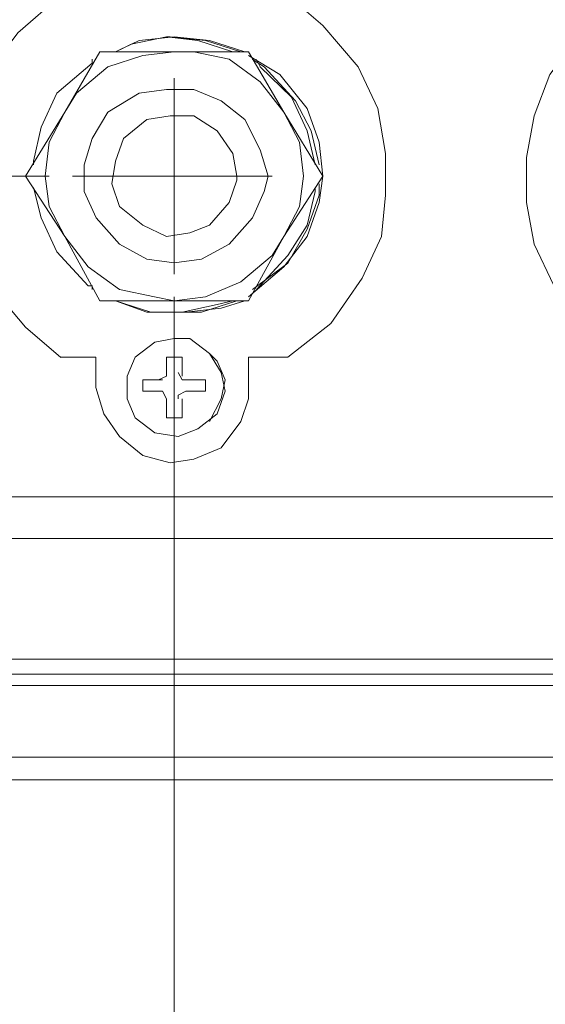
# Model space of a CAD drawing. Units: millimetres. Extents: x -85 to 90, y -113 to 104.
# Drawn here: x -31 to -27, y 47 to 55 of the extents above; entities that cross this region are included whole.
import ezdxf

# ---------------------------------------------------------------- set-up
doc = ezdxf.new("R2010")
doc.units = ezdxf.units.MM
doc.header["$MEASUREMENT"] = 0
doc.layers.add('Vrstva 1', color=7, linetype='Continuous')

msp = doc.modelspace()

# ---------------------------------------------------------------- linework, layer by layer
at = {"layer": 'Vrstva 1', "lineweight": 18}
for points, knots in [([(-84.794, -76.2991), (-84.794, -76.2991), (90.0366, -76.2991), (90.0366, -76.2991), (90.0366, -76.2991), (90.0366, -76.2991), (90.0366, 83.6052), (90.0366, 83.6052), (90.0366, 83.6052), (90.0366, 83.6052), (-84.794, 83.6052), (-84.794, 83.6052), (-84.794, 83.6052), (-84.794, 83.6052), (-84.794, -76.2991), (-84.794, -76.2991)], [0, 0, 0, 0, 0.2, 0.2, 0.2, 0.2, 0.4, 0.4, 0.4, 0.4, 0.6, 0.6, 0.6, 0.6, 1, 1, 1, 1]), ([(-31.0687, 55.1613), (-31.0687, 55.1613), (-31.4153, 54.8578), (-31.4153, 54.8578), (-31.4153, 54.8578), (-31.4153, 54.8578), (-31.6672, 54.5237), (-31.6672, 54.5237), (-31.6672, 54.5237), (-31.6672, 54.5237), (-31.8246, 54.19), (-31.8246, 54.19), (-31.8246, 54.19), (-31.8246, 54.19), (-31.8559, 53.8559), (-31.8559, 53.8559), (-31.8559, 53.8559), (-31.8559, 53.8559), (-31.8559, 53.4915), (-31.8559, 53.4915), (-31.8559, 53.4915), (-31.8559, 53.4915), (-31.7932, 53.1574), (-31.7932, 53.1574), (-31.7932, 53.1574), (-31.7932, 53.1574), (-31.6358, 52.8236), (-31.6358, 52.8236), (-31.6358, 52.8236), (-31.6358, 52.8236), (-31.3521, 52.4895), (-31.3521, 52.4895), (-31.3521, 52.4895), (-31.3521, 52.4895), (-31.0687, 52.2466), (-31.0687, 52.2466)], [0, 0, 0, 0, 0.1, 0.1, 0.1, 0.1, 0.2, 0.2, 0.2, 0.2, 0.3, 0.3, 0.3, 0.3, 0.4, 0.4, 0.4, 0.4, 0.5, 0.5, 0.5, 0.5, 0.6, 0.6, 0.6, 0.6, 0.7, 0.7, 0.7, 0.7, 0.8, 0.8, 0.8, 0.8, 1, 1, 1, 1]), ([(-29.2425, 52.2467), (-29.2425, 52.2467), (-28.896, 52.5199), (-28.896, 52.5199), (-28.896, 52.5199), (-28.896, 52.5199), (-28.6441, 52.8843), (-28.6441, 52.8843), (-28.6441, 52.8843), (-28.6441, 52.8843), (-28.4867, 53.218), (-28.4867, 53.218), (-28.4867, 53.218), (-28.4867, 53.218), (-28.4553, 53.5521), (-28.4553, 53.5521), (-28.4553, 53.5521), (-28.4553, 53.5521), (-28.4553, 53.8862), (-28.4553, 53.8862), (-28.4553, 53.8862), (-28.4553, 53.8862), (-28.5185, 54.2506), (-28.5185, 54.2506), (-28.5185, 54.2506), (-28.5185, 54.2506), (-28.6759, 54.5843), (-28.6759, 54.5843), (-28.6759, 54.5843), (-28.6759, 54.5843), (-28.9592, 54.9184), (-28.9592, 54.9184), (-28.9592, 54.9184), (-28.9592, 54.9184), (-29.2425, 55.1614), (-29.2425, 55.1614)], [0, 0, 0, 0, 0.1, 0.1, 0.1, 0.1, 0.2, 0.2, 0.2, 0.2, 0.3, 0.3, 0.3, 0.3, 0.4, 0.4, 0.4, 0.4, 0.5, 0.5, 0.5, 0.5, 0.6, 0.6, 0.6, 0.6, 0.7, 0.7, 0.7, 0.7, 0.8, 0.8, 0.8, 0.8, 1, 1, 1, 1]), ([(-26.5346, 55.1613), (-26.5346, 55.1613), (-26.8807, 54.8578), (-26.8807, 54.8578), (-26.8807, 54.8578), (-26.8807, 54.8578), (-27.1326, 54.5237), (-27.1326, 54.5237), (-27.1326, 54.5237), (-27.1326, 54.5237), (-27.2586, 54.19), (-27.2586, 54.19), (-27.2586, 54.19), (-27.2586, 54.19), (-27.3218, 53.8559), (-27.3218, 53.8559), (-27.3218, 53.8559), (-27.3218, 53.8559), (-27.3218, 53.4915), (-27.3218, 53.4915), (-27.3218, 53.4915), (-27.3218, 53.4915), (-27.2586, 53.1574), (-27.2586, 53.1574), (-27.2586, 53.1574), (-27.2586, 53.1574), (-27.1012, 52.8236), (-27.1012, 52.8236), (-27.1012, 52.8236), (-27.1012, 52.8236), (-26.8179, 52.4895), (-26.8179, 52.4895), (-26.8179, 52.4895), (-26.8179, 52.4895), (-26.5346, 52.2466), (-26.5346, 52.2466)], [0, 0, 0, 0, 0.1, 0.1, 0.1, 0.1, 0.2, 0.2, 0.2, 0.2, 0.3, 0.3, 0.3, 0.3, 0.4, 0.4, 0.4, 0.4, 0.5, 0.5, 0.5, 0.5, 0.6, 0.6, 0.6, 0.6, 0.7, 0.7, 0.7, 0.7, 0.8, 0.8, 0.8, 0.8, 1, 1, 1, 1]), ([(-29.5888, 54.706), (-29.5888, 54.706), (-29.8725, 54.7972), (-29.8725, 54.7972), (-29.8725, 54.7972), (-29.8725, 54.7972), (-30.1559, 54.8274), (-30.1559, 54.8274), (-30.1559, 54.8274), (-30.1559, 54.8274), (-30.4392, 54.7972), (-30.4392, 54.7972), (-30.4392, 54.7972), (-30.4392, 54.7972), (-30.628, 54.706), (-30.628, 54.706)], [0, 0, 0, 0, 0.2, 0.2, 0.2, 0.2, 0.4, 0.4, 0.4, 0.4, 0.6, 0.6, 0.6, 0.6, 1, 1, 1, 1]), ([(-29.6833, 54.706), (-29.6833, 54.706), (-29.9666, 54.7972), (-29.9666, 54.7972), (-29.9666, 54.7972), (-29.9666, 54.7972), (-30.2186, 54.8274), (-30.2186, 54.8274), (-30.2186, 54.8274), (-30.2186, 54.8274), (-30.5019, 54.7665), (-30.5019, 54.7665), (-30.5019, 54.7665), (-30.5019, 54.7665), (-30.6279, 54.706), (-30.6279, 54.706)], [0, 0, 0, 0, 0.2, 0.2, 0.2, 0.2, 0.4, 0.4, 0.4, 0.4, 0.6, 0.6, 0.6, 0.6, 1, 1, 1, 1]), ([(-29.6204, 54.706), (-29.6204, 54.706), (-29.9038, 54.7972), (-29.9038, 54.7972), (-29.9038, 54.7972), (-29.9038, 54.7972), (-30.1871, 54.8274), (-30.1871, 54.8274), (-30.1871, 54.8274), (-30.1871, 54.8274), (-30.2185, 54.8274), (-30.2185, 54.8274)], [0, 0, 0, 0, 0.25, 0.25, 0.25, 0.25, 0.5, 0.5, 0.5, 0.5, 1, 1, 1, 1]), ([(-30.1557, 54.706), (-30.1557, 54.706), (-30.4073, 54.6757), (-30.4073, 54.6757), (-30.4073, 54.6757), (-30.4073, 54.6757), (-30.691, 54.5845), (-30.691, 54.5845), (-30.691, 54.5845), (-30.691, 54.5845), (-30.943, 54.3719), (-30.943, 54.3719), (-30.943, 54.3719), (-30.943, 54.3719), (-31.0371, 54.2201), (-31.0371, 54.2201)], [0, 0, 0, 0, 0.2, 0.2, 0.2, 0.2, 0.4, 0.4, 0.4, 0.4, 0.6, 0.6, 0.6, 0.6, 1, 1, 1, 1]), ([(-29.274, 54.2201), (-29.274, 54.2201), (-29.4631, 54.4631), (-29.4631, 54.4631), (-29.4631, 54.4631), (-29.4631, 54.4631), (-29.7146, 54.6451), (-29.7146, 54.6451), (-29.7146, 54.6451), (-29.7146, 54.6451), (-29.998, 54.706), (-29.998, 54.706), (-29.998, 54.706), (-29.998, 54.706), (-30.1557, 54.706), (-30.1557, 54.706)], [0, 0, 0, 0, 0.2, 0.2, 0.2, 0.2, 0.4, 0.4, 0.4, 0.4, 0.6, 0.6, 0.6, 0.6, 1, 1, 1, 1]), ([(-30.817, 54.6148), (-30.817, 54.6148), (-31.1003, 54.3719), (-31.1003, 54.3719), (-31.1003, 54.3719), (-31.1003, 54.3719), (-31.2263, 54.0987), (-31.2263, 54.0987), (-31.2263, 54.0987), (-31.2263, 54.0987), (-31.2891, 53.8255), (-31.2891, 53.8255), (-31.2891, 53.8255), (-31.2891, 53.8255), (-31.2891, 53.7952), (-31.2891, 53.7952)], [0, 0, 0, 0, 0.2, 0.2, 0.2, 0.2, 0.4, 0.4, 0.4, 0.4, 0.6, 0.6, 0.6, 0.6, 1, 1, 1, 1]), ([(-28.9591, 53.704), (-28.9591, 53.704), (-28.9905, 53.9772), (-28.9905, 53.9772), (-28.9905, 53.9772), (-28.9905, 53.9772), (-29.0851, 54.2504), (-29.0851, 54.2504), (-29.0851, 54.2504), (-29.0851, 54.2504), (-29.3053, 54.5236), (-29.3053, 54.5236), (-29.3053, 54.5236), (-29.3053, 54.5236), (-29.5572, 54.6757), (-29.5572, 54.6757)], [0, 0, 0, 0, 0.2, 0.2, 0.2, 0.2, 0.4, 0.4, 0.4, 0.4, 0.6, 0.6, 0.6, 0.6, 1, 1, 1, 1]), ([(-28.9906, 53.7951), (-28.9906, 53.7951), (-29.0538, 54.0683), (-29.0538, 54.0683), (-29.0538, 54.0683), (-29.0538, 54.0683), (-29.1793, 54.3112), (-29.1793, 54.3112), (-29.1793, 54.3112), (-29.1793, 54.3112), (-29.4313, 54.5844), (-29.4313, 54.5844), (-29.4313, 54.5844), (-29.4313, 54.5844), (-29.5259, 54.645), (-29.5259, 54.645)], [0, 0, 0, 0, 0.2, 0.2, 0.2, 0.2, 0.4, 0.4, 0.4, 0.4, 0.6, 0.6, 0.6, 0.6, 1, 1, 1, 1]), ([(-29.0221, 53.7951), (-29.0221, 53.7951), (-29.0852, 54.0683), (-29.0852, 54.0683), (-29.0852, 54.0683), (-29.0852, 54.0683), (-29.2112, 54.3415), (-29.2112, 54.3415), (-29.2112, 54.3415), (-29.2112, 54.3415), (-29.4632, 54.5844), (-29.4632, 54.5844), (-29.4632, 54.5844), (-29.4632, 54.5844), (-29.4945, 54.645), (-29.4945, 54.645)], [0, 0, 0, 0, 0.2, 0.2, 0.2, 0.2, 0.4, 0.4, 0.4, 0.4, 0.6, 0.6, 0.6, 0.6, 1, 1, 1, 1]), ([(-29.3999, 53.704), (-29.3999, 53.704), (-29.4631, 53.9166), (-29.4631, 53.9166), (-29.4631, 53.9166), (-29.4631, 53.9166), (-29.5887, 54.1596), (-29.5887, 54.1596), (-29.5887, 54.1596), (-29.5887, 54.1596), (-29.7778, 54.3113), (-29.7778, 54.3113), (-29.7778, 54.3113), (-29.7778, 54.3113), (-29.998, 54.4025), (-29.998, 54.4025), (-29.998, 54.4025), (-29.998, 54.4025), (-30.2185, 54.4025), (-30.2185, 54.4025), (-30.2185, 54.4025), (-30.2185, 54.4025), (-30.4391, 54.3718), (-30.4391, 54.3718), (-30.4391, 54.3718), (-30.4391, 54.3718), (-30.691, 54.2201), (-30.691, 54.2201), (-30.691, 54.2201), (-30.691, 54.2201), (-30.817, 54.0078), (-30.817, 54.0078), (-30.817, 54.0078), (-30.817, 54.0078), (-30.8798, 53.7952), (-30.8798, 53.7952), (-30.8798, 53.7952), (-30.8798, 53.7952), (-30.8798, 53.5825), (-30.8798, 53.5825), (-30.8798, 53.5825), (-30.8798, 53.5825), (-30.7852, 53.3703), (-30.7852, 53.3703), (-30.7852, 53.3703), (-30.7852, 53.3703), (-30.5964, 53.1576), (-30.5964, 53.1576), (-30.5964, 53.1576), (-30.5964, 53.1576), (-30.3759, 53.0361), (-30.3759, 53.0361), (-30.3759, 53.0361), (-30.3759, 53.0361), (-30.1557, 53.0059), (-30.1557, 53.0059), (-30.1557, 53.0059), (-30.1557, 53.0059), (-29.9352, 53.0361), (-29.9352, 53.0361), (-29.9352, 53.0361), (-29.9352, 53.0361), (-29.7146, 53.1576), (-29.7146, 53.1576), (-29.7146, 53.1576), (-29.7146, 53.1576), (-29.5259, 53.3703), (-29.5259, 53.3703), (-29.5259, 53.3703), (-29.5259, 53.3703), (-29.4313, 53.5825), (-29.4313, 53.5825), (-29.4313, 53.5825), (-29.4313, 53.5825), (-29.3999, 53.704), (-29.3999, 53.704)], [0, 0, 0, 0, 0.05, 0.05, 0.05, 0.05, 0.1, 0.1, 0.1, 0.1, 0.15, 0.15, 0.15, 0.15, 0.2, 0.2, 0.2, 0.2, 0.25, 0.25, 0.25, 0.25, 0.3, 0.3, 0.3, 0.3, 0.35, 0.35, 0.35, 0.35, 0.4, 0.4, 0.4, 0.4, 0.45, 0.45, 0.45, 0.45, 0.5, 0.5, 0.5, 0.5, 0.55, 0.55, 0.55, 0.55, 0.6, 0.6, 0.6, 0.6, 0.65, 0.65, 0.65, 0.65, 0.7, 0.7, 0.7, 0.7, 0.75, 0.75, 0.75, 0.75, 0.8, 0.8, 0.8, 0.8, 0.85, 0.85, 0.85, 0.85, 0.9, 0.9, 0.9, 0.9, 1, 1, 1, 1]), ([(-31.0373, 54.2201), (-31.0373, 54.2201), (-31.1633, 53.9772), (-31.1633, 53.9772), (-31.1633, 53.9772), (-31.1633, 53.9772), (-31.1947, 53.704), (-31.1947, 53.704), (-31.1947, 53.704), (-31.1947, 53.704), (-31.1633, 53.4611), (-31.1633, 53.4611), (-31.1633, 53.4611), (-31.1633, 53.4611), (-31.0373, 53.2182), (-31.0373, 53.2182)], [0, 0, 0, 0, 0.2, 0.2, 0.2, 0.2, 0.4, 0.4, 0.4, 0.4, 0.6, 0.6, 0.6, 0.6, 1, 1, 1, 1]), ([(-29.274, 53.2182), (-29.274, 53.2182), (-29.148, 53.4611), (-29.148, 53.4611), (-29.148, 53.4611), (-29.148, 53.4611), (-29.1166, 53.704), (-29.1166, 53.704), (-29.1166, 53.704), (-29.1166, 53.704), (-29.148, 53.9772), (-29.148, 53.9772), (-29.148, 53.9772), (-29.148, 53.9772), (-29.274, 54.2201), (-29.274, 54.2201)], [0, 0, 0, 0, 0.2, 0.2, 0.2, 0.2, 0.4, 0.4, 0.4, 0.4, 0.6, 0.6, 0.6, 0.6, 1, 1, 1, 1]), ([(-29.6519, 53.704), (-29.6519, 53.704), (-29.6833, 53.8864), (-29.6833, 53.8864), (-29.6833, 53.8864), (-29.6833, 53.8864), (-29.8092, 54.0684), (-29.8092, 54.0684), (-29.8092, 54.0684), (-29.8092, 54.0684), (-29.998, 54.1898), (-29.998, 54.1898), (-29.998, 54.1898), (-29.998, 54.1898), (-30.1871, 54.1898), (-30.1871, 54.1898), (-30.1871, 54.1898), (-30.1871, 54.1898), (-30.3759, 54.1596), (-30.3759, 54.1596), (-30.3759, 54.1596), (-30.3759, 54.1596), (-30.5651, 54.0078), (-30.5651, 54.0078), (-30.5651, 54.0078), (-30.5651, 54.0078), (-30.6278, 53.8254), (-30.6278, 53.8254), (-30.6278, 53.8254), (-30.6278, 53.8254), (-30.6592, 53.6434), (-30.6592, 53.6434), (-30.6592, 53.6434), (-30.6592, 53.6434), (-30.5964, 53.4611), (-30.5964, 53.4611), (-30.5964, 53.4611), (-30.5964, 53.4611), (-30.4073, 53.3093), (-30.4073, 53.3093), (-30.4073, 53.3093), (-30.4073, 53.3093), (-30.2185, 53.2181), (-30.2185, 53.2181), (-30.2185, 53.2181), (-30.2185, 53.2181), (-30.0298, 53.2488), (-30.0298, 53.2488), (-30.0298, 53.2488), (-30.0298, 53.2488), (-29.8724, 53.3093), (-29.8724, 53.3093), (-29.8724, 53.3093), (-29.8724, 53.3093), (-29.7146, 53.4917), (-29.7146, 53.4917), (-29.7146, 53.4917), (-29.7146, 53.4917), (-29.6519, 53.6737), (-29.6519, 53.6737), (-29.6519, 53.6737), (-29.6519, 53.6737), (-29.6519, 53.704), (-29.6519, 53.704)], [0, 0, 0, 0, 0.058824, 0.058824, 0.058824, 0.058824, 0.117647, 0.117647, 0.117647, 0.117647, 0.176471, 0.176471, 0.176471, 0.176471, 0.235294, 0.235294, 0.235294, 0.235294, 0.294118, 0.294118, 0.294118, 0.294118, 0.352941, 0.352941, 0.352941, 0.352941, 0.411765, 0.411765, 0.411765, 0.411765, 0.470588, 0.470588, 0.470588, 0.470588, 0.529412, 0.529412, 0.529412, 0.529412, 0.588235, 0.588235, 0.588235, 0.588235, 0.647059, 0.647059, 0.647059, 0.647059, 0.705882, 0.705882, 0.705882, 0.705882, 0.764706, 0.764706, 0.764706, 0.764706, 0.823529, 0.823529, 0.823529, 0.823529, 0.882353, 0.882353, 0.882353, 0.882353, 1, 1, 1, 1]), ([(-29.5573, 52.7325), (-29.5573, 52.7325), (-29.274, 52.9754), (-29.274, 52.9754), (-29.274, 52.9754), (-29.274, 52.9754), (-29.0852, 53.218), (-29.0852, 53.218), (-29.0852, 53.218), (-29.0852, 53.218), (-28.9907, 53.4916), (-28.9907, 53.4916), (-28.9907, 53.4916), (-28.9907, 53.4916), (-28.9593, 53.7038), (-28.9593, 53.7038)], [0, 0, 0, 0, 0.2, 0.2, 0.2, 0.2, 0.4, 0.4, 0.4, 0.4, 0.6, 0.6, 0.6, 0.6, 1, 1, 1, 1]), ([(-31.2892, 53.613), (-31.2892, 53.613), (-31.2265, 53.3701), (-31.2265, 53.3701), (-31.2265, 53.3701), (-31.2265, 53.3701), (-31.1005, 53.0969), (-31.1005, 53.0969), (-31.1005, 53.0969), (-31.1005, 53.0969), (-30.8485, 52.8233), (-30.8485, 52.8233), (-30.8485, 52.8233), (-30.8485, 52.8233), (-30.8172, 52.8233), (-30.8172, 52.8233)], [0, 0, 0, 0, 0.2, 0.2, 0.2, 0.2, 0.4, 0.4, 0.4, 0.4, 0.6, 0.6, 0.6, 0.6, 1, 1, 1, 1]), ([(-29.5259, 52.7932), (-29.5259, 52.7932), (-29.2426, 53.0058), (-29.2426, 53.0058), (-29.2426, 53.0058), (-29.2426, 53.0058), (-29.0852, 53.279), (-29.0852, 53.279), (-29.0852, 53.279), (-29.0852, 53.279), (-28.9906, 53.5522), (-28.9906, 53.5522), (-28.9906, 53.5522), (-28.9906, 53.5522), (-28.9906, 53.6434), (-28.9906, 53.6434)], [0, 0, 0, 0, 0.2, 0.2, 0.2, 0.2, 0.4, 0.4, 0.4, 0.4, 0.6, 0.6, 0.6, 0.6, 1, 1, 1, 1]), ([(-29.4945, 52.7932), (-29.4945, 52.7932), (-29.2425, 53.0664), (-29.2425, 53.0664), (-29.2425, 53.0664), (-29.2425, 53.0664), (-29.0852, 53.3093), (-29.0852, 53.3093), (-29.0852, 53.3093), (-29.0852, 53.3093), (-29.022, 53.5825), (-29.022, 53.5825), (-29.022, 53.5825), (-29.022, 53.5825), (-29.022, 53.6131), (-29.022, 53.6131)], [0, 0, 0, 0, 0.2, 0.2, 0.2, 0.2, 0.4, 0.4, 0.4, 0.4, 0.6, 0.6, 0.6, 0.6, 1, 1, 1, 1]), ([(-31.0373, 53.2182), (-31.0373, 53.2182), (-30.8485, 52.9756), (-30.8485, 52.9756), (-30.8485, 52.9756), (-30.8485, 52.9756), (-30.5966, 52.7933), (-30.5966, 52.7933), (-30.5966, 52.7933), (-30.5966, 52.7933), (-30.3133, 52.7327), (-30.3133, 52.7327), (-30.3133, 52.7327), (-30.3133, 52.7327), (-30.1559, 52.7021), (-30.1559, 52.7021)], [0, 0, 0, 0, 0.2, 0.2, 0.2, 0.2, 0.4, 0.4, 0.4, 0.4, 0.6, 0.6, 0.6, 0.6, 1, 1, 1, 1]), ([(-30.1557, 52.7022), (-30.1557, 52.7022), (-29.9038, 52.7325), (-29.9038, 52.7325), (-29.9038, 52.7325), (-29.9038, 52.7325), (-29.6205, 52.8539), (-29.6205, 52.8539), (-29.6205, 52.8539), (-29.6205, 52.8539), (-29.3685, 53.0662), (-29.3685, 53.0662), (-29.3685, 53.0662), (-29.3685, 53.0662), (-29.274, 53.2183), (-29.274, 53.2183)], [0, 0, 0, 0, 0.2, 0.2, 0.2, 0.2, 0.4, 0.4, 0.4, 0.4, 0.6, 0.6, 0.6, 0.6, 1, 1, 1, 1]), ([(-30.628, 52.7022), (-30.628, 52.7022), (-30.376, 52.611), (-30.376, 52.611), (-30.376, 52.611), (-30.376, 52.611), (-30.0927, 52.611), (-30.0927, 52.611), (-30.0927, 52.611), (-30.0927, 52.611), (-29.8093, 52.6716), (-29.8093, 52.6716), (-29.8093, 52.6716), (-29.8093, 52.6716), (-29.6834, 52.7022), (-29.6834, 52.7022)], [0, 0, 0, 0, 0.2, 0.2, 0.2, 0.2, 0.4, 0.4, 0.4, 0.4, 0.6, 0.6, 0.6, 0.6, 1, 1, 1, 1]), ([(-30.628, 52.7022), (-30.628, 52.7022), (-30.3446, 52.611), (-30.3446, 52.611), (-30.3446, 52.611), (-30.3446, 52.611), (-30.0613, 52.611), (-30.0613, 52.611), (-30.0613, 52.611), (-30.0613, 52.611), (-29.778, 52.6413), (-29.778, 52.6413), (-29.778, 52.6413), (-29.778, 52.6413), (-29.5888, 52.7022), (-29.5888, 52.7022)], [0, 0, 0, 0, 0.2, 0.2, 0.2, 0.2, 0.4, 0.4, 0.4, 0.4, 0.6, 0.6, 0.6, 0.6, 1, 1, 1, 1]), ([(-30.2186, 52.6111), (-30.2186, 52.6111), (-29.9353, 52.6111), (-29.9353, 52.6111), (-29.9353, 52.6111), (-29.9353, 52.6111), (-29.6519, 52.7023), (-29.6519, 52.7023), (-29.6519, 52.7023), (-29.6519, 52.7023), (-29.6206, 52.7023), (-29.6206, 52.7023)], [0, 0, 0, 0, 0.25, 0.25, 0.25, 0.25, 0.5, 0.5, 0.5, 0.5, 1, 1, 1, 1]), ([(-30.1557, 52.3985), (-30.1557, 52.3985), (-30.3131, 52.3682), (-30.3131, 52.3682), (-30.3131, 52.3682), (-30.3131, 52.3682), (-30.4705, 52.2468), (-30.4705, 52.2468), (-30.4705, 52.2468), (-30.4705, 52.2468), (-30.5333, 52.095), (-30.5333, 52.095), (-30.5333, 52.095), (-30.5333, 52.095), (-30.5333, 51.9126), (-30.5333, 51.9126), (-30.5333, 51.9126), (-30.5333, 51.9126), (-30.4705, 51.7609), (-30.4705, 51.7609), (-30.4705, 51.7609), (-30.4705, 51.7609), (-30.3131, 51.6394), (-30.3131, 51.6394), (-30.3131, 51.6394), (-30.3131, 51.6394), (-30.124, 51.6092), (-30.124, 51.6092), (-30.124, 51.6092), (-30.124, 51.6092), (-29.9666, 51.6701), (-29.9666, 51.6701), (-29.9666, 51.6701), (-29.9666, 51.6701), (-29.8092, 51.7916), (-29.8092, 51.7916), (-29.8092, 51.7916), (-29.8092, 51.7916), (-29.7464, 51.9736), (-29.7464, 51.9736), (-29.7464, 51.9736), (-29.7464, 51.9736), (-29.7778, 52.1253), (-29.7778, 52.1253), (-29.7778, 52.1253), (-29.7778, 52.1253), (-29.8724, 52.277), (-29.8724, 52.277), (-29.8724, 52.277), (-29.8724, 52.277), (-30.0298, 52.3985), (-30.0298, 52.3985), (-30.0298, 52.3985), (-30.0298, 52.3985), (-30.1557, 52.3985), (-30.1557, 52.3985)], [0, 0, 0, 0, 0.066667, 0.066667, 0.066667, 0.066667, 0.133333, 0.133333, 0.133333, 0.133333, 0.2, 0.2, 0.2, 0.2, 0.266667, 0.266667, 0.266667, 0.266667, 0.333333, 0.333333, 0.333333, 0.333333, 0.4, 0.4, 0.4, 0.4, 0.466667, 0.466667, 0.466667, 0.466667, 0.533333, 0.533333, 0.533333, 0.533333, 0.6, 0.6, 0.6, 0.6, 0.666667, 0.666667, 0.666667, 0.666667, 0.733333, 0.733333, 0.733333, 0.733333, 0.8, 0.8, 0.8, 0.8, 0.866667, 0.866667, 0.866667, 0.866667, 1, 1, 1, 1]), ([(-29.8724, 51.7306), (-29.8724, 51.7306), (-29.7778, 51.9126), (-29.7778, 51.9126), (-29.7778, 51.9126), (-29.7778, 51.9126), (-29.7464, 52.0647), (-29.7464, 52.0647), (-29.7464, 52.0647), (-29.7464, 52.0647), (-29.8092, 52.2164), (-29.8092, 52.2164), (-29.8092, 52.2164), (-29.8092, 52.2164), (-29.8724, 52.2769), (-29.8724, 52.2769)], [0, 0, 0, 0, 0.2, 0.2, 0.2, 0.2, 0.4, 0.4, 0.4, 0.4, 0.6, 0.6, 0.6, 0.6, 1, 1, 1, 1]), ([(-30.2817, 52.0646), (-30.2817, 52.0646), (-30.2185, 52.0949), (-30.2185, 52.0949), (-30.2185, 52.0949), (-30.2185, 52.0949), (-30.2185, 52.1251), (-30.2185, 52.1251)], [0, 0, 0, 0, 0.333333, 0.333333, 0.333333, 0.333333, 1, 1, 1, 1]), ([(-30.1241, 52.1253), (-30.1241, 52.1253), (-30.0927, 52.0647), (-30.0927, 52.0647), (-30.0927, 52.0647), (-30.0927, 52.0647), (-30.0613, 52.0647), (-30.0613, 52.0647)], [0, 0, 0, 0, 0.333333, 0.333333, 0.333333, 0.333333, 1, 1, 1, 1]), ([(-30.7854, 52.0038), (-30.7854, 52.0038), (-30.7226, 51.7915), (-30.7226, 51.7915), (-30.7226, 51.7915), (-30.7226, 51.7915), (-30.5966, 51.6091), (-30.5966, 51.6091), (-30.5966, 51.6091), (-30.5966, 51.6091), (-30.4074, 51.4574), (-30.4074, 51.4574), (-30.4074, 51.4574), (-30.4074, 51.4574), (-30.1873, 51.3969), (-30.1873, 51.3969), (-30.1873, 51.3969), (-30.1873, 51.3969), (-29.9981, 51.4271), (-29.9981, 51.4271), (-29.9981, 51.4271), (-29.9981, 51.4271), (-29.778, 51.5179), (-29.778, 51.5179), (-29.778, 51.5179), (-29.778, 51.5179), (-29.6202, 51.7306), (-29.6202, 51.7306), (-29.6202, 51.7306), (-29.6202, 51.7306), (-29.5574, 51.9126), (-29.5574, 51.9126), (-29.5574, 51.9126), (-29.5574, 51.9126), (-29.5574, 52.0038), (-29.5574, 52.0038)], [0, 0, 0, 0, 0.1, 0.1, 0.1, 0.1, 0.2, 0.2, 0.2, 0.2, 0.3, 0.3, 0.3, 0.3, 0.4, 0.4, 0.4, 0.4, 0.5, 0.5, 0.5, 0.5, 0.6, 0.6, 0.6, 0.6, 0.7, 0.7, 0.7, 0.7, 0.8, 0.8, 0.8, 0.8, 1, 1, 1, 1]), ([(-30.2186, 51.9126), (-30.2186, 51.9126), (-30.25, 51.9736), (-30.25, 51.9736), (-30.25, 51.9736), (-30.25, 51.9736), (-30.2818, 51.9736), (-30.2818, 51.9736)], [0, 0, 0, 0, 0.333333, 0.333333, 0.333333, 0.333333, 1, 1, 1, 1]), ([(-30.0612, 51.9734), (-30.0612, 51.9734), (-30.124, 51.9432), (-30.124, 51.9432), (-30.124, 51.9432), (-30.124, 51.9432), (-30.124, 51.9125), (-30.124, 51.9125)], [0, 0, 0, 0, 0.333333, 0.333333, 0.333333, 0.333333, 1, 1, 1, 1])]:
    msp.add_open_spline(points, degree=3, knots=knots, dxfattribs=at)
for points in [[(-31.0373, 54.2201), (-31.0373, 54.2201), (-30.754, 54.706), (-30.754, 54.706)], [(-30.7539, 54.706), (-30.7539, 54.706), (-30.1559, 54.706), (-30.1559, 54.706)], [(-29.5573, 54.706), (-29.5573, 54.706), (-30.1558, 54.706), (-30.1558, 54.706)], [(-29.274, 54.2201), (-29.274, 54.2201), (-29.5573, 54.706), (-29.5573, 54.706)], [(-30.817, 54.6451), (-30.817, 54.6451), (-30.817, 54.6149), (-30.817, 54.6149)], [(-30.817, 54.6451), (-30.817, 54.6451), (-30.817, 54.6149), (-30.817, 54.6149)], [(-30.1557, 54.4934), (-30.1557, 54.4934), (-30.1557, 52.9148), (-30.1557, 52.9148)], [(-31.3521, 53.704), (-31.3521, 53.704), (-31.0374, 54.2201), (-31.0374, 54.2201)], [(-29.274, 54.2201), (-29.274, 54.2201), (-28.9592, 53.704), (-28.9592, 53.704)], [(-43.727, 53.704), (-43.727, 53.704), (-31.1634, 53.704), (-31.1634, 53.704)], [(-31.0373, 53.2182), (-31.0373, 53.2182), (-31.352, 53.704), (-31.352, 53.704)], [(-30.9744, 53.704), (-30.9744, 53.704), (-29.3686, 53.704), (-29.3686, 53.704)], [(-28.9591, 53.704), (-28.9591, 53.704), (-29.2739, 53.2181), (-29.2739, 53.2181)], [(-31.0373, 53.2182), (-31.0373, 53.2182), (-30.754, 52.7021), (-30.754, 52.7021)], [(-29.274, 53.2182), (-29.274, 53.2182), (-29.5573, 52.7021), (-29.5573, 52.7021)], [(-30.817, 52.8235), (-30.817, 52.8235), (-30.817, 52.7932), (-30.817, 52.7932)], [(-30.817, 52.8235), (-30.817, 52.8235), (-30.817, 52.7932), (-30.817, 52.7932)], [(-30.7539, 52.7022), (-30.7539, 52.7022), (-30.1559, 52.7022), (-30.1559, 52.7022)], [(-30.1557, 32.9069), (-30.1557, 32.9069), (-30.1557, 52.7326), (-30.1557, 52.7326)], [(-30.1557, 52.7325), (-30.1557, 52.7325), (-30.1557, 32.9068), (-30.1557, 32.9068)], [(-30.1557, 52.7022), (-30.1557, 52.7022), (-29.5573, 52.7022), (-29.5573, 52.7022)], [(-30.7854, 52.2467), (-30.7854, 52.2467), (-31.0687, 52.2467), (-31.0687, 52.2467)], [(-30.7854, 52.2467), (-30.7854, 52.2467), (-30.7854, 52.0038), (-30.7854, 52.0038)], [(-30.0926, 52.2467), (-30.0926, 52.2467), (-30.2186, 52.2467), (-30.2186, 52.2467)], [(-30.2186, 52.2467), (-30.2186, 52.2467), (-30.2186, 52.0949), (-30.2186, 52.0949)], [(-30.0926, 52.2467), (-30.0926, 52.2467), (-30.0926, 52.0949), (-30.0926, 52.0949)], [(-29.5573, 52.2467), (-29.5573, 52.2467), (-29.5573, 52.0038), (-29.5573, 52.0038)], [(-29.2425, 52.2467), (-29.2425, 52.2467), (-29.5572, 52.2467), (-29.5572, 52.2467)], [(-30.25, 52.0646), (-30.25, 52.0646), (-30.4074, 52.0646), (-30.4074, 52.0646)], [(-30.4074, 52.0646), (-30.4074, 52.0646), (-30.4074, 51.9734), (-30.4074, 51.9734)], [(-30.0612, 52.0646), (-30.0612, 52.0646), (-29.9038, 52.0646), (-29.9038, 52.0646)], [(-29.9038, 51.9734), (-29.9038, 51.9734), (-29.9038, 52.0646), (-29.9038, 52.0646)], [(-30.25, 51.9734), (-30.25, 51.9734), (-30.4074, 51.9734), (-30.4074, 51.9734)], [(-30.2186, 51.7609), (-30.2186, 51.7609), (-30.2186, 51.9126), (-30.2186, 51.9126)], [(-30.0926, 51.9126), (-30.0926, 51.9126), (-30.0926, 51.7609), (-30.0926, 51.7609)], [(-30.0612, 51.9734), (-30.0612, 51.9734), (-29.9038, 51.9734), (-29.9038, 51.9734)], [(-30.2186, 51.7609), (-30.2186, 51.7609), (-30.0926, 51.7609), (-30.0926, 51.7609)], [(-32.045, 51.1233), (-32.045, 51.1233), (-23.669, 51.1233), (-23.669, 51.1233)], [(-23.5432, 50.7894), (-23.5432, 50.7894), (-38.4371, 50.7894), (-38.4371, 50.7894)], [(-32.6746, 49.8178), (-32.6746, 49.8178), (-31.2576, 49.8178), (-31.2576, 49.8178)], [(-31.2578, 49.8178), (-31.2578, 49.8178), (-25.0232, 49.8178), (-25.0232, 49.8178)], [(-23.5432, 49.6963), (-23.5432, 49.6963), (-35.2565, 49.6963), (-35.2565, 49.6963)], [(-35.4457, 49.6053), (-35.4457, 49.6053), (-23.4487, 49.6053), (-23.4487, 49.6053)], [(-35.6976, 49.0284), (-35.6976, 49.0284), (-23.6375, 49.0284), (-23.6375, 49.0284)], [(-30.5334, 48.8463), (-30.5334, 48.8463), (-34.816, 48.8463), (-34.816, 48.8463)], [(-23.6376, 48.8463), (-23.6376, 48.8463), (-30.5333, 48.8463), (-30.5333, 48.8463)]]:
    msp.add_open_spline(points, degree=3, dxfattribs=at)

doc.saveas('drawing.dxf')
